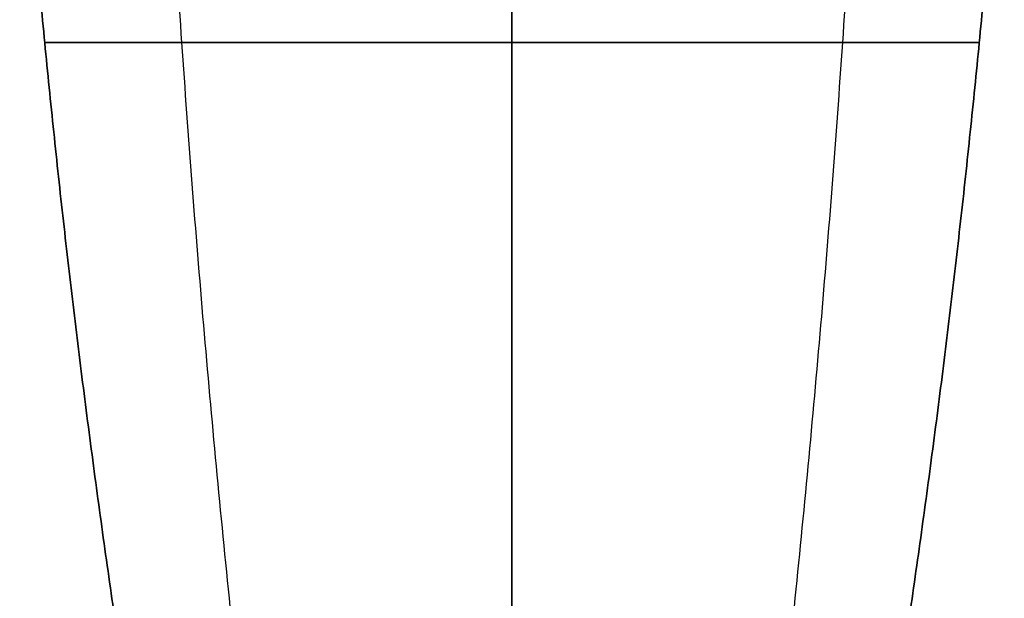
# Model space of a CAD drawing. Units: millimetres. Extents: x -324 to 324, y 0 to 1260.
# Drawn here: x -271 to 271, y 319 to 637 of the extents above; entities that cross this region are included whole.
import ezdxf

# ---------------------------------------------------------------- set-up
doc = ezdxf.new("R2010")
doc.units = ezdxf.units.MM
doc.header["$MEASUREMENT"] = 0
doc.layers.add('IGES LEVEL 10000', color=7, linetype='Continuous')

msp = doc.modelspace()

# ---------------------------------------------------------------- linework, layer by layer
at = {"layer": 'IGES LEVEL 10000'}
for points, weights in [([(-203.64, 1248.98, 203.64), (-202.9, 621.55, 202.9), (-118.19, 5.66, 118.19)], [0.8535533906, 0.8496874235, 0.8535533906]), ([(-203.64, 1248.98, -203.64), (-202.9, 621.55, -202.9), (-118.19, 5.66, -118.19)], [0.8535533906, 0.8496874235, 0.8535533906]), ([(0, 1248.98, 287.99), (0, 621.55, 286.94), (0, 5.66, 167.15)], [1, 0.9954707378, 1]), ([(0, 1248.98, -287.99), (0, 621.55, -286.94), (0, 5.66, -167.15)], [1, 0.9954707378, 1]), ([(0, 5.66, 167.15), (0, 621.55, 286.94), (0, 1248.98, 287.99)], [1, 0.9954707378, 1]), ([(0, 5.66, -167.15), (0, 621.55, -286.94), (0, 1248.98, -287.99)], [1, 0.9954707378, 1]), ([(203.64, 1248.98, -203.64), (202.9, 621.55, -202.9), (118.19, 5.66, -118.19)], [0.8535533906, 0.8496874235, 0.8535533906]), ([(203.64, 1248.98, 203.64), (202.9, 621.55, 202.9), (118.19, 5.66, 118.19)], [0.8535533906, 0.8496874235, 0.8535533906]), ([(-167.15, 5.66, 0), (-242.53, 393.23, 0), (-270.95, 787.04, 0)], [1, 0.9971450104, 0.9978892673]), ([(-270.95, 787.04, 0), (-242.53, 393.23, 0), (-167.15, 5.66, 0)], [0.9978892673, 0.9971450104, 1]), ([(167.15, 5.66, 0), (242.53, 393.23, 0), (270.95, 787.04, 0)], [1, 0.9971450104, 0.9978892673]), ([(270.95, 787.04, 0), (242.53, 393.23, 0), (167.15, 5.66, 0)], [0.9978892673, 0.9971450104, 1]), ([(-257.19, 624.44, 0), (-257.19, 624.44, 257.19), (0, 624.44, 257.19)], [0.9977353689, 0.7055054452, 0.9977353689]), ([(0, 624.44, -257.19), (-257.19, 624.44, -257.19), (-257.19, 624.44, 0)], [0.9977353689, 0.7055054452, 0.9977353689]), ([(257.19, 624.44, 0), (257.19, 624.44, -257.19), (0, 624.44, -257.19)], [0.9977353689, 0.7055054452, 0.9977353689]), ([(0, 624.44, 257.19), (257.19, 624.44, 257.19), (257.19, 624.44, 0)], [0.9977353689, 0.7055054452, 0.9977353689])]:
    msp.add_rational_spline(points, weights, degree=2, dxfattribs=at)

doc.saveas('drawing.dxf')
